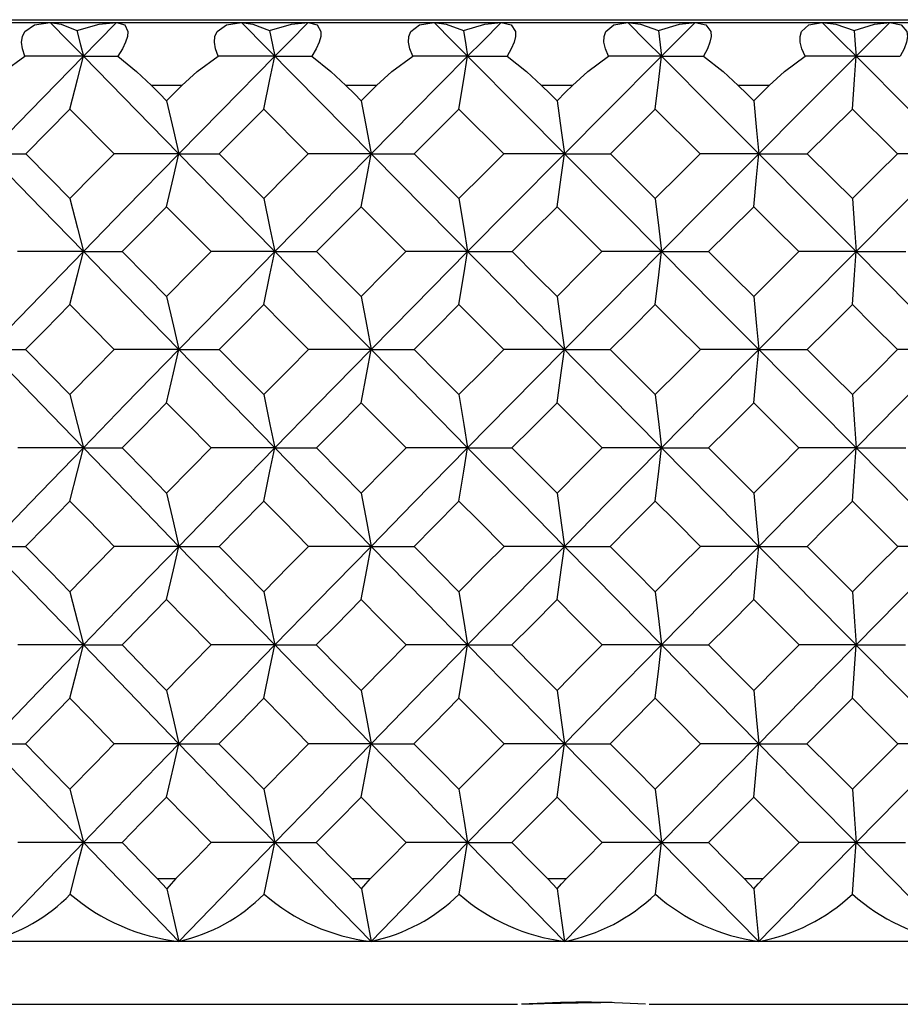
# Paper-space layout '_Back' of a CAD drawing. Units: millimetres. Extents: x -123 to 149, y 44 to 324.
# Drawn here: x 100 to 107, y 256 to 264 of the extents above; entities that cross this region are included whole.
import ezdxf

# ---------------------------------------------------------------- set-up
doc = ezdxf.new("R2010")
doc.units = ezdxf.units.MM

psp = doc.layouts.new('_Back')

# ---------------------------------------------------------------- linework, layer by layer
at = {"color": 7, "linetype": 'Continuous', "lineweight": 25}
for p, q in [((69.5, 263.9349), (148.5, 263.9349)), ((69.5, 263.9125), (148.5, 263.9125)), ((101.7912, 263.9125), (109, 256.6125)), ((101.3174, 263.4125), (101.0753, 263.4125)), ((102.8645, 263.4125), (102.6207, 263.4125)), ((104.421, 263.4125), (104.1759, 263.4125)), ((105.9846, 263.4125), (105.7386, 263.4125)), ((100.4276, 263.2237), (100.0774, 262.8698)), ((100.7786, 262.8698), (100.4276, 263.2237)), ((101.9681, 263.2237), (101.6151, 262.8698)), ((102.3218, 262.8698), (101.9681, 263.2237)), ((103.5195, 263.2237), (103.1642, 262.8698)), ((103.8753, 262.8698), (103.5195, 263.2237)), ((105.0793, 263.2237), (104.7223, 262.8698)), ((105.4367, 262.8698), (105.0793, 263.2237)), ((106.6452, 263.2237), (106.2869, 262.8698)), ((107.0036, 262.8698), (106.6452, 263.2237)), ((101.1239, 257.1125), (101.27, 257.1125)), ((102.6696, 257.1125), (102.8168, 257.1125)), ((104.2251, 257.1125), (104.373, 257.1125)), ((105.788, 257.1125), (105.9365, 257.1125)), ((148.5, 256.6125), (69.5, 256.6125)), ((99.9395, 256.1125), (103.985, 256.1125)), ((105.0308, 256.1125), (108.5197, 256.1125))]:
    psp.add_line(p, q, dxfattribs=at)
at = {"color": 7, "linetype": 'Continuous', "lineweight": 25, "flags": 128}
for points in [[(100.0707, 263.6443), (100.0505, 263.7032), (100.044, 263.756), (100.0509, 263.8018), (100.0708, 263.8402), (100.1478, 263.8935), (100.2721, 263.9125)], [(100.2721, 263.9125), (100.4192, 263.7624), (100.5348, 263.6443)], [(100.2721, 263.9125), (100.3582, 263.8983), (100.4827, 263.8495)], [(100.4827, 263.8495), (100.6609, 263.8983), (100.7979, 263.9125)], [(100.7979, 263.9125), (100.6505, 263.7624), (100.5348, 263.6443)], [(100.7979, 263.9125), (100.8646, 263.8933), (100.8887, 263.8404), (100.8849, 263.8017), (100.8704, 263.7556), (100.8453, 263.7028), (100.8097, 263.6443)], [(101.6061, 263.6443), (101.5843, 263.7032), (101.5759, 263.756), (101.5808, 263.8018), (101.5988, 263.8402), (101.6714, 263.8935), (101.7912, 263.9125)], [(101.7912, 263.9125), (101.8828, 263.8983), (102.0133, 263.8495)], [(102.0133, 263.8495), (102.1879, 263.8983), (102.3212, 263.9125)], [(102.3212, 263.9125), (102.1727, 263.7624), (102.056, 263.6443)], [(102.3212, 263.9125), (102.3939, 263.8933), (102.4231, 263.8404), (102.4215, 263.8017), (102.4088, 263.7556), (102.3852, 263.7028), (102.3509, 263.6443)], [(103.1529, 263.6443), (103.1294, 263.7032), (103.1193, 263.756), (103.1223, 263.8018), (103.1381, 263.8402), (103.2064, 263.8935), (103.3215, 263.9125)], [(103.3215, 263.9125), (103.4707, 263.7624), (103.588, 263.6443)], [(103.3215, 263.9125), (103.4184, 263.8983), (103.5547, 263.8495)], [(103.5547, 263.8495), (103.7253, 263.8983), (103.8548, 263.9125)], [(103.8548, 263.9125), (103.7053, 263.7624), (103.588, 263.6443)], [(103.8548, 263.9125), (103.9333, 263.8933), (103.9675, 263.8404), (103.9681, 263.8017), (103.9574, 263.7556), (103.9354, 263.7028), (103.9023, 263.6443)], [(104.7086, 263.6443), (104.6836, 263.7032), (104.6717, 263.756), (104.6727, 263.8018), (104.6865, 263.8402), (104.7502, 263.8935), (104.8606, 263.9125)], [(104.8606, 263.9125), (105.0105, 263.7624), (105.1283, 263.6443)], [(104.8606, 263.9125), (104.9626, 263.8983), (105.1045, 263.8495)], [(105.1045, 263.8495), (105.271, 263.8983), (105.3963, 263.9125)], [(105.3963, 263.9125), (105.2462, 263.7624), (105.1283, 263.6443)], [(105.3963, 263.9125), (105.4806, 263.8933), (105.5198, 263.8404), (105.5226, 263.8017), (105.5138, 263.7556), (105.4934, 263.7028), (105.4615, 263.6443)], [(106.271, 263.6443), (106.2445, 263.7032), (106.2308, 263.756), (106.2299, 263.8018), (106.2416, 263.8402), (106.3007, 263.8935), (106.406, 263.9125)], [(106.406, 263.9125), (106.5564, 263.7624), (106.6746, 263.6443)], [(106.406, 263.9125), (106.513, 263.8983), (106.6603, 263.8495)], [(106.6603, 263.8495), (106.8223, 263.8983), (106.9433, 263.9125)], [(106.9433, 263.9125), (106.7928, 263.7624), (106.6746, 263.6443)], [(106.9433, 263.9125), (107.0333, 263.8933), (107.0774, 263.8404), (107.0824, 263.8017), (107.0755, 263.7556), (107.0568, 263.7028), (107.0262, 263.6443)], [(100.4827, 263.8495), (100.5119, 263.7346), (100.5348, 263.6443)], [(102.0133, 263.8495), (102.0373, 263.7346), (102.056, 263.6443)], [(103.5547, 263.8495), (103.5734, 263.7346), (103.588, 263.6443)], [(105.1045, 263.8495), (105.1179, 263.7346), (105.1283, 263.6443)], [(106.6603, 263.8495), (106.6683, 263.7346), (106.6746, 263.6443)], [(100.5348, 263.6443), (100.1111, 263.2109), (99.7789, 262.8699)], [(99.7822, 263.4127), (99.9036, 263.5223), (100.0707, 263.6443)], [(100.5348, 263.6443), (100.2753, 263.6443), (100.0707, 263.6443)], [(100.4276, 263.2237), (100.4878, 263.4592), (100.5348, 263.6443)], [(100.5348, 263.6443), (100.9595, 263.2109), (101.2939, 262.8699)], [(100.5348, 263.6443), (100.6882, 263.6443), (100.8097, 263.6443)], [(100.8097, 263.6443), (100.9585, 263.5224), (101.0753, 263.4128)], [(102.056, 263.6443), (101.6289, 263.2109), (101.2939, 262.8699)], [(101.3174, 263.4127), (101.4394, 263.5223), (101.6061, 263.6443)], [(102.056, 263.6443), (101.8045, 263.6443), (101.6061, 263.6443)], [(101.9681, 263.2237), (102.0175, 263.4592), (102.056, 263.6443)], [(102.056, 263.6443), (102.2206, 263.6443), (102.3509, 263.6443)], [(102.3509, 263.6443), (102.5025, 263.5224), (102.6207, 263.4128)], [(103.588, 263.6443), (103.1581, 263.2109), (102.8208, 262.8699)], [(102.8645, 263.4127), (102.9868, 263.5223), (103.1529, 263.6443)], [(103.588, 263.6443), (103.3448, 263.6443), (103.1529, 263.6443)], [(103.5195, 263.2237), (103.558, 263.4592), (103.588, 263.6443)], [(103.588, 263.6443), (104.0186, 263.2109), (104.3573, 262.8699)], [(103.588, 263.6443), (103.7634, 263.6443), (103.9023, 263.6443)], [(103.9023, 263.6443), (104.0566, 263.5224), (104.1759, 263.4128)], [(105.1283, 263.6443), (104.6963, 263.2109), (104.3573, 262.8699)], [(104.421, 263.4127), (104.5435, 263.5223), (104.7086, 263.6443)], [(105.1283, 263.6443), (104.8938, 263.6443), (104.7086, 263.6443)], [(105.0793, 263.2237), (105.1068, 263.4592), (105.1283, 263.6443)], [(105.1283, 263.6443), (105.5608, 263.2109), (105.9009, 262.8699)], [(105.1283, 263.6443), (105.3144, 263.6443), (105.4615, 263.6443)], [(105.4615, 263.6443), (105.6182, 263.5224), (105.7386, 263.4128)], [(106.6746, 263.6443), (106.2412, 263.2109), (105.9009, 262.8699)], [(105.9846, 263.4127), (106.1071, 263.5223), (106.271, 263.6443)], [(106.6746, 263.6443), (106.4491, 263.6443), (106.271, 263.6443)], [(106.6452, 263.2237), (106.6617, 263.4592), (106.6746, 263.6443)], [(106.6746, 263.6443), (107.1083, 263.2109), (107.4492, 262.8699)], [(106.6746, 263.6443), (106.871, 263.6443), (107.0262, 263.6443)], [(101.0753, 263.4128), (101.1431, 263.3446), (101.1964, 263.291)], [(101.1964, 263.291), (101.2641, 263.3591), (101.3174, 263.4127)], [(102.6207, 263.4128), (102.689, 263.3446), (102.7426, 263.291)], [(102.7426, 263.291), (102.8109, 263.3591), (102.8645, 263.4127)], [(104.1759, 263.4128), (104.2445, 263.3446), (104.2985, 263.291)], [(104.2985, 263.291), (104.3671, 263.3591), (104.421, 263.4127)], [(105.7386, 263.4128), (105.8075, 263.3446), (105.8616, 263.291)], [(105.8616, 263.291), (105.9305, 263.3591), (105.9846, 263.4127)], [(101.1964, 263.291), (101.2512, 263.0552), (101.2939, 262.8699)], [(102.7426, 263.291), (102.7866, 263.0552), (102.8208, 262.8699)], [(104.2985, 263.291), (104.3315, 263.0552), (104.3573, 262.8699)], [(105.8616, 263.291), (105.8837, 263.0552), (105.9009, 262.8699)], [(99.7789, 262.8699), (100.2018, 262.4351), (100.5348, 262.093)], [(99.7789, 262.8699), (99.9454, 262.8698), (100.0774, 262.8698)], [(100.0774, 262.8698), (100.2734, 262.671), (100.4276, 262.5147)], [(100.4276, 262.5147), (100.6241, 262.7136), (100.7786, 262.8698)], [(101.2939, 262.8699), (100.8684, 262.4351), (100.5348, 262.093)], [(101.2939, 262.8699), (101.0057, 262.8698), (100.7786, 262.8698)], [(101.1964, 262.4486), (101.2512, 262.6845), (101.2939, 262.8699)], [(101.2939, 262.8699), (101.7204, 262.4351), (102.056, 262.093)], [(101.2939, 262.8699), (101.4731, 262.8698), (101.6151, 262.8698)], [(101.6151, 262.8698), (101.8127, 262.671), (101.9681, 262.5147)], [(101.9681, 262.5147), (102.1661, 262.7136), (102.3218, 262.8698)], [(102.8208, 262.8699), (102.3922, 262.4351), (102.056, 262.093)], [(102.8208, 262.8699), (102.5418, 262.8698), (102.3218, 262.8698)], [(102.7426, 262.4486), (102.7866, 262.6845), (102.8208, 262.8699)], [(102.8208, 262.8699), (103.0125, 262.8698), (103.1642, 262.8698)], [(103.1642, 262.8698), (103.3631, 262.671), (103.5195, 262.5147)], [(103.5195, 262.5147), (103.7187, 262.7136), (103.8753, 262.8698)], [(104.3573, 262.8699), (103.9262, 262.4351), (103.588, 262.093)], [(104.3573, 262.8699), (104.0878, 262.8698), (103.8753, 262.8698)], [(104.2985, 262.4486), (104.3315, 262.6845), (104.3573, 262.8699)], [(104.3573, 262.8699), (104.7889, 262.4351), (105.1283, 262.093)], [(104.3573, 262.8699), (104.5611, 262.8698), (104.7223, 262.8698)], [(104.7223, 262.8698), (104.9222, 262.671), (105.0793, 262.5147)], [(105.0793, 262.5147), (105.2794, 262.7136), (105.4367, 262.8698)], [(105.9009, 262.8699), (105.4681, 262.4351), (105.1283, 262.093)], [(105.9009, 262.8699), (105.6414, 262.8698), (105.4367, 262.8698)], [(105.8616, 262.4486), (105.8837, 262.6845), (105.9009, 262.8699)], [(105.9009, 262.8699), (106.334, 262.4351), (106.6746, 262.093)], [(105.9009, 262.8699), (106.1165, 262.8698), (106.2869, 262.8698)], [(106.2869, 262.8698), (106.4875, 262.671), (106.6452, 262.5147)], [(106.6452, 262.5147), (106.8459, 262.7136), (107.0036, 262.8698)], [(107.4492, 262.8699), (107.0153, 262.4351), (106.6746, 262.093)], [(107.4492, 262.8699), (107.2002, 262.8698), (107.0036, 262.8698)], [(100.4276, 262.5147), (100.4878, 262.2785), (100.5348, 262.093)], [(101.1964, 262.4486), (100.999, 262.2495), (100.844, 262.0929)], [(101.5494, 262.0929), (101.3516, 262.2921), (101.1964, 262.4486)], [(101.9681, 262.5147), (102.0175, 262.2785), (102.056, 262.093)], [(102.7426, 262.4486), (102.5438, 262.2495), (102.3877, 262.0929)], [(103.098, 262.0929), (102.8989, 262.2921), (102.7426, 262.4486)], [(103.5195, 262.5147), (103.558, 262.2785), (103.588, 262.093)], [(104.2985, 262.4486), (104.0986, 262.2495), (103.9416, 262.0929)], [(104.6558, 262.0929), (104.4557, 262.2921), (104.2985, 262.4486)], [(105.0793, 262.5147), (105.1068, 262.2785), (105.1283, 262.093)], [(105.8616, 262.4486), (105.6609, 262.2495), (105.5033, 262.0929)], [(106.2202, 262.0929), (106.0194, 262.2921), (105.8616, 262.4486)], [(106.6452, 262.5147), (106.6617, 262.2785), (106.6746, 262.093)], [(100.5348, 262.093), (100.1111, 261.657), (99.7789, 261.314)], [(100.5348, 262.093), (100.2425, 262.093), (100.0122, 262.0929)], [(100.4276, 261.6711), (100.4878, 261.9073), (100.5348, 262.093)], [(100.5348, 262.093), (100.9595, 261.657), (101.2939, 261.314)], [(100.5348, 262.093), (100.7073, 262.093), (100.844, 262.0929)], [(100.844, 262.0929), (101.0413, 261.8932), (101.1964, 261.7362)], [(101.1964, 261.7362), (101.394, 261.936), (101.5494, 262.0929)], [(102.056, 262.093), (101.6289, 261.657), (101.2939, 261.314)], [(102.056, 262.093), (101.7727, 262.093), (101.5494, 262.0929)], [(101.9681, 261.6711), (102.0175, 261.9073), (102.056, 262.093)], [(102.056, 262.093), (102.484, 261.657), (102.8208, 261.314)], [(102.056, 262.093), (102.2412, 262.093), (102.3877, 262.0929)], [(102.3877, 262.0929), (102.5864, 261.8932), (102.7426, 261.7362)], [(102.7426, 261.7362), (102.9416, 261.936), (103.098, 262.0929)], [(103.588, 262.093), (103.1581, 261.657), (102.8208, 261.314)], [(103.588, 262.093), (103.314, 262.093), (103.098, 262.0929)], [(103.5195, 261.6711), (103.558, 261.9073), (103.588, 262.093)], [(103.588, 262.093), (103.7854, 262.093), (103.9416, 262.0929)], [(103.9416, 262.0929), (104.1414, 261.8932), (104.2985, 261.7362)], [(104.2985, 261.7362), (104.4985, 261.936), (104.6558, 262.0929)], [(105.1283, 262.093), (104.6963, 261.657), (104.3573, 261.314)], [(105.1283, 262.093), (104.8642, 262.093), (104.6558, 262.0929)], [(105.0793, 261.6711), (105.1068, 261.9073), (105.1283, 262.093)], [(105.1283, 262.093), (105.5608, 261.657), (105.9009, 261.314)], [(105.1283, 262.093), (105.3377, 262.093), (105.5033, 262.0929)], [(105.5033, 262.0929), (105.7039, 261.8932), (105.8616, 261.7362)], [(105.8616, 261.7362), (106.0624, 261.936), (106.2202, 262.0929)], [(106.6746, 262.093), (106.2412, 261.657), (105.9009, 261.314)], [(106.6746, 262.093), (106.4206, 262.093), (106.2202, 262.0929)], [(106.6452, 261.6711), (106.6617, 261.9073), (106.6746, 262.093)], [(106.6746, 262.093), (107.1083, 261.657), (107.4492, 261.314)], [(106.6746, 262.093), (106.8957, 262.093), (107.0704, 262.0929)], [(100.4276, 261.6711), (100.2308, 261.4711), (100.0762, 261.3139)], [(100.7797, 261.3139), (100.5825, 261.514), (100.4276, 261.6711)], [(101.1964, 261.7362), (101.2512, 261.4998), (101.2939, 261.314)], [(101.9681, 261.6711), (101.7697, 261.4711), (101.6139, 261.3139)], [(102.3229, 261.3139), (102.1242, 261.514), (101.9681, 261.6711)], [(102.7426, 261.7362), (102.7866, 261.4998), (102.8208, 261.314)], [(103.5195, 261.6711), (103.3198, 261.4711), (103.163, 261.3139)], [(103.8764, 261.3139), (103.6765, 261.514), (103.5195, 261.6711)], [(104.2985, 261.7362), (104.3315, 261.4998), (104.3573, 261.314)], [(105.0793, 261.6711), (104.8787, 261.4711), (104.7211, 261.3139)], [(105.4379, 261.3139), (105.237, 261.514), (105.0793, 261.6711)], [(105.8616, 261.7362), (105.8837, 261.4998), (105.9009, 261.314)], [(106.6452, 261.6711), (106.4439, 261.4711), (106.2858, 261.3139)], [(107.0048, 261.3139), (106.8034, 261.514), (106.6452, 261.6711)], [(99.7789, 261.314), (100.2018, 260.8769), (100.5348, 260.5332)], [(99.7789, 261.314), (99.9448, 261.314), (100.0762, 261.3139)], [(100.0762, 261.3139), (100.2729, 261.1135), (100.4276, 260.9559)], [(100.4276, 260.9559), (100.6247, 261.1564), (100.7797, 261.3139)], [(101.2939, 261.314), (100.8684, 260.8769), (100.5348, 260.5332)], [(101.2939, 261.314), (101.0064, 261.314), (100.7797, 261.3139)], [(101.1964, 260.8916), (101.2512, 261.1281), (101.2939, 261.314)], [(101.2939, 261.314), (101.7204, 260.8769), (102.056, 260.5332)], [(101.2939, 261.314), (101.4725, 261.314), (101.6139, 261.3139)], [(101.6139, 261.3139), (101.8122, 261.1135), (101.9681, 260.9559)], [(101.9681, 260.9559), (102.1668, 261.1564), (102.3229, 261.3139)], [(102.8208, 261.314), (102.3922, 260.8769), (102.056, 260.5332)], [(102.8208, 261.314), (102.5424, 261.314), (102.3229, 261.3139)], [(102.7426, 260.8916), (102.7866, 261.1281), (102.8208, 261.314)], [(102.8208, 261.314), (103.2502, 260.8769), (103.588, 260.5332)], [(102.8208, 261.314), (103.0119, 261.314), (103.163, 261.3139)], [(103.163, 261.3139), (103.3626, 261.1135), (103.5195, 260.9559)], [(103.5195, 260.9559), (103.7193, 261.1564), (103.8764, 261.3139)], [(104.3573, 261.314), (103.9262, 260.8769), (103.588, 260.5332)], [(104.3573, 261.314), (104.0885, 261.314), (103.8764, 261.3139)], [(104.2985, 260.8916), (104.3315, 261.1281), (104.3573, 261.314)], [(104.3573, 261.314), (104.5604, 261.314), (104.7211, 261.3139)], [(104.7211, 261.3139), (104.9217, 261.1135), (105.0793, 260.9559)], [(105.0793, 260.9559), (105.2801, 261.1564), (105.4379, 261.3139)], [(105.9009, 261.314), (105.4681, 260.8769), (105.1283, 260.5332)], [(105.9009, 261.314), (105.642, 261.314), (105.4379, 261.3139)], [(105.8616, 260.8916), (105.8837, 261.1281), (105.9009, 261.314)], [(105.9009, 261.314), (106.334, 260.8769), (106.6746, 260.5332)], [(105.9009, 261.314), (106.1159, 261.314), (106.2858, 261.3139)], [(106.2858, 261.3139), (106.487, 261.1135), (106.6452, 260.9559)], [(106.6452, 260.9559), (106.8465, 261.1564), (107.0048, 261.3139)], [(107.4492, 261.314), (107.0153, 260.8769), (106.6746, 260.5332)], [(107.4492, 261.314), (107.2008, 261.314), (107.0048, 261.3139)], [(100.4276, 260.9559), (100.4878, 260.7192), (100.5348, 260.5332)], [(101.9681, 260.9559), (102.0175, 260.7192), (102.056, 260.5332)], [(103.5195, 260.9559), (103.558, 260.7192), (103.588, 260.5332)], [(105.0793, 260.9559), (105.1068, 260.7192), (105.1283, 260.5332)], [(106.6452, 260.9559), (106.6617, 260.7192), (106.6746, 260.5332)], [(101.1964, 260.8916), (100.9984, 260.6909), (100.8431, 260.5331)], [(101.5503, 260.5331), (101.3521, 260.7339), (101.1964, 260.8916)], [(102.7426, 260.8916), (102.5433, 260.6909), (102.3867, 260.5331)], [(103.099, 260.5331), (102.8994, 260.7339), (102.7426, 260.8916)], [(104.2985, 260.8916), (104.098, 260.6909), (103.9406, 260.5331)], [(104.6568, 260.5331), (104.4561, 260.7339), (104.2985, 260.8916)], [(105.8616, 260.8916), (105.6604, 260.6909), (105.5023, 260.5331)], [(106.2212, 260.5331), (106.0198, 260.7339), (105.8616, 260.8916)], [(100.5348, 260.5332), (100.1111, 260.0952), (99.7789, 259.7508)], [(100.5348, 260.5332), (100.2431, 260.5331), (100.0132, 260.5331)], [(100.4276, 260.1103), (100.4878, 260.3471), (100.5348, 260.5332)], [(100.5348, 260.5332), (100.9595, 260.0952), (101.2939, 259.7508)], [(100.5348, 260.5332), (100.7068, 260.5331), (100.8431, 260.5331)], [(100.8431, 260.5331), (101.0408, 260.332), (101.1964, 260.1739)], [(101.1964, 260.1739), (101.3945, 260.3751), (101.5503, 260.5331)], [(102.056, 260.5332), (101.6289, 260.0952), (101.2939, 259.7508)], [(102.056, 260.5332), (101.7733, 260.5331), (101.5503, 260.5331)], [(101.9681, 260.1103), (102.0175, 260.3471), (102.056, 260.5332)], [(102.056, 260.5332), (102.484, 260.0952), (102.8208, 259.7508)], [(102.056, 260.5332), (102.2406, 260.5331), (102.3867, 260.5331)], [(102.3867, 260.5331), (102.586, 260.332), (102.7426, 260.1739)], [(102.7426, 260.1739), (102.9421, 260.3751), (103.099, 260.5331)], [(103.588, 260.5332), (103.1581, 260.0952), (102.8208, 259.7508)], [(103.588, 260.5332), (103.3146, 260.5331), (103.099, 260.5331)], [(103.5195, 260.1103), (103.558, 260.3471), (103.588, 260.5332)], [(103.588, 260.5332), (104.0186, 260.0952), (104.3573, 259.7508)], [(103.588, 260.5332), (103.7849, 260.5331), (103.9406, 260.5331)], [(103.9406, 260.5331), (104.141, 260.332), (104.2985, 260.1739)], [(104.2985, 260.1739), (104.4991, 260.3751), (104.6568, 260.5331)], [(105.1283, 260.5332), (104.6963, 260.0952), (104.3573, 259.7508)], [(105.1283, 260.5332), (104.8647, 260.5331), (104.6568, 260.5331)], [(105.0793, 260.1103), (105.1068, 260.3471), (105.1283, 260.5332)], [(105.1283, 260.5332), (105.3372, 260.5331), (105.5023, 260.5331)], [(105.5023, 260.5331), (105.7035, 260.332), (105.8616, 260.1739)], [(105.8616, 260.1739), (106.063, 260.3751), (106.2212, 260.5331)], [(106.6746, 260.5332), (106.2412, 260.0952), (105.9009, 259.7508)], [(106.6746, 260.5332), (106.4212, 260.5331), (106.2212, 260.5331)], [(106.6452, 260.1103), (106.6617, 260.3471), (106.6746, 260.5332)], [(106.6746, 260.5332), (107.1083, 260.0952), (107.4492, 259.7508)], [(106.6746, 260.5332), (106.8951, 260.5331), (107.0694, 260.5331)], [(101.1964, 260.1739), (101.2512, 259.937), (101.2939, 259.7508)], [(102.7426, 260.1739), (102.7866, 259.937), (102.8208, 259.7508)], [(104.2985, 260.1739), (104.3315, 259.937), (104.3573, 259.7508)], [(105.8616, 260.1739), (105.8837, 259.937), (105.9009, 259.7508)], [(100.4276, 260.1103), (100.2303, 259.909), (100.0754, 259.7508)], [(100.7805, 259.7508), (100.5828, 259.9522), (100.4276, 260.1103)], [(101.9681, 260.1103), (101.7693, 259.909), (101.6131, 259.7508)], [(102.3238, 259.7508), (102.1245, 259.9522), (101.9681, 260.1103)], [(103.5195, 260.1103), (103.3194, 259.909), (103.1622, 259.7508)], [(103.8773, 259.7508), (103.6769, 259.9522), (103.5195, 260.1103)], [(105.0793, 260.1103), (104.8782, 259.909), (104.7203, 259.7508)], [(105.4387, 259.7508), (105.2374, 259.9522), (105.0793, 260.1103)], [(106.6452, 260.1103), (106.4434, 259.909), (106.2849, 259.7508)], [(107.0056, 259.7508), (106.8037, 259.9522), (106.6452, 260.1103)], [(99.7789, 259.7508), (100.2018, 259.3122), (100.5348, 258.9673)], [(99.7789, 259.7508), (99.9443, 259.7508), (100.0754, 259.7508)], [(100.0754, 259.7508), (100.2726, 259.5492), (100.4276, 259.3907)], [(100.4276, 259.3907), (100.6252, 259.5924), (100.7805, 259.7508)], [(101.2939, 259.7508), (100.8684, 259.3122), (100.5348, 258.9673)], [(101.2939, 259.7508), (101.0068, 259.7508), (100.7805, 259.7508)], [(101.1964, 259.3277), (101.2512, 259.5646), (101.2939, 259.7508)], [(101.2939, 259.7508), (101.7204, 259.3122), (102.056, 258.9673)], [(101.2939, 259.7508), (101.4721, 259.7508), (101.6131, 259.7508)], [(101.6131, 259.7508), (101.8119, 259.5492), (101.9681, 259.3907)], [(101.9681, 259.3907), (102.1672, 259.5924), (102.3238, 259.7508)], [(102.8208, 259.7508), (102.3922, 259.3122), (102.056, 258.9673)], [(102.8208, 259.7508), (102.5429, 259.7508), (102.3238, 259.7508)], [(102.7426, 259.3277), (102.7866, 259.5646), (102.8208, 259.7508)], [(102.8208, 259.7508), (103.2502, 259.3122), (103.588, 258.9673)], [(102.8208, 259.7508), (103.0114, 259.7508), (103.1622, 259.7508)], [(103.1622, 259.7508), (103.3622, 259.5492), (103.5195, 259.3907)], [(103.5195, 259.3907), (103.7198, 259.5924), (103.8773, 259.7508)], [(104.3573, 259.7508), (103.9262, 259.3122), (103.588, 258.9673)], [(104.3573, 259.7508), (104.0889, 259.7508), (103.8773, 259.7508)], [(104.2985, 259.3277), (104.3315, 259.5646), (104.3573, 259.7508)], [(104.3573, 259.7508), (104.7889, 259.3122), (105.1283, 258.9673)], [(104.3573, 259.7508), (104.56, 259.7508), (104.7203, 259.7508)], [(104.7203, 259.7508), (104.9213, 259.5492), (105.0793, 259.3907)], [(105.0793, 259.3907), (105.2805, 259.5924), (105.4387, 259.7508)], [(105.9009, 259.7508), (105.4681, 259.3122), (105.1283, 258.9673)], [(105.9009, 259.7508), (105.6425, 259.7508), (105.4387, 259.7508)], [(105.8616, 259.3277), (105.8837, 259.5646), (105.9009, 259.7508)], [(105.9009, 259.7508), (106.1154, 259.7508), (106.2849, 259.7508)], [(106.2849, 259.7508), (106.4866, 259.5492), (106.6452, 259.3907)], [(106.6452, 259.3907), (106.847, 259.5924), (107.0056, 259.7508)], [(107.4492, 259.7508), (107.0153, 259.3122), (106.6746, 258.9673)], [(107.4492, 259.7508), (107.2013, 259.7508), (107.0056, 259.7508)], [(100.4276, 259.3907), (100.4878, 259.1536), (100.5348, 258.9673)], [(101.1964, 259.3277), (100.9981, 259.1259), (100.8424, 258.9673)], [(101.551, 258.9673), (101.3523, 259.1691), (101.1964, 259.3277)], [(101.9681, 259.3907), (102.0175, 259.1536), (102.056, 258.9673)], [(102.7426, 259.3277), (102.5429, 259.1259), (102.3861, 258.9673)], [(103.0997, 258.9673), (102.8997, 259.1691), (102.7426, 259.3277)], [(103.5195, 259.3907), (103.558, 259.1536), (103.588, 258.9673)], [(104.2985, 259.3277), (104.0977, 259.1259), (103.94, 258.9673)], [(104.6574, 258.9673), (104.4564, 259.1691), (104.2985, 259.3277)], [(105.0793, 259.3907), (105.1068, 259.1536), (105.1283, 258.9673)], [(105.8616, 259.3277), (105.66, 259.1259), (105.5016, 258.9673)], [(106.2219, 258.9673), (106.0201, 259.1691), (105.8616, 259.3277)], [(106.6452, 259.3907), (106.6617, 259.1536), (106.6746, 258.9673)], [(100.5348, 258.9673), (100.1111, 258.5281), (99.7789, 258.1829)], [(100.5348, 258.9673), (100.2434, 258.9673), (100.0138, 258.9673)], [(100.4276, 258.5439), (100.4878, 258.781), (100.5348, 258.9673)], [(100.5348, 258.9673), (100.9595, 258.5281), (101.2939, 258.1829)], [(100.5348, 258.9673), (100.7064, 258.9673), (100.8424, 258.9673)], [(100.8424, 258.9673), (101.0406, 258.7653), (101.1964, 258.6065)], [(101.1964, 258.6065), (101.3949, 258.8085), (101.551, 258.9673)], [(102.056, 258.9673), (101.6289, 258.5281), (101.2939, 258.1829)], [(102.056, 258.9673), (101.7736, 258.9673), (101.551, 258.9673)], [(101.9681, 258.5439), (102.0175, 258.781), (102.056, 258.9673)], [(102.056, 258.9673), (102.484, 258.5281), (102.8208, 258.1829)], [(102.056, 258.9673), (102.2403, 258.9673), (102.3861, 258.9673)], [(102.3861, 258.9673), (102.5857, 258.7653), (102.7426, 258.6065)], [(102.7426, 258.6065), (102.9425, 258.8085), (103.0997, 258.9673)], [(103.588, 258.9673), (103.1581, 258.5281), (102.8208, 258.1829)], [(103.588, 258.9673), (103.315, 258.9673), (103.0997, 258.9673)], [(103.5195, 258.5439), (103.558, 258.781), (103.588, 258.9673)], [(103.588, 258.9673), (104.0186, 258.5281), (104.3573, 258.1829)], [(103.588, 258.9673), (103.7845, 258.9673), (103.94, 258.9673)], [(103.94, 258.9673), (104.1407, 258.7653), (104.2985, 258.6065)], [(104.2985, 258.6065), (104.4995, 258.8085), (104.6574, 258.9673)], [(105.1283, 258.9673), (104.6963, 258.5281), (104.3573, 258.1829)], [(105.1283, 258.9673), (104.8651, 258.9673), (104.6574, 258.9673)], [(105.0793, 258.5439), (105.1068, 258.781), (105.1283, 258.9673)], [(105.1283, 258.9673), (105.5608, 258.5281), (105.9009, 258.1829)], [(105.1283, 258.9673), (105.3368, 258.9673), (105.5016, 258.9673)], [(105.5016, 258.9673), (105.7032, 258.7653), (105.8616, 258.6065)], [(105.8616, 258.6065), (106.0633, 258.8085), (106.2219, 258.9673)], [(106.6746, 258.9673), (106.2412, 258.5281), (105.9009, 258.1829)], [(106.6746, 258.9673), (106.4216, 258.9673), (106.2219, 258.9673)], [(106.6452, 258.5439), (106.6617, 258.781), (106.6746, 258.9673)], [(106.6746, 258.9673), (106.8948, 258.9673), (107.0687, 258.9673)], [(100.4276, 258.5439), (100.23, 258.3417), (100.0749, 258.1829)], [(100.781, 258.1829), (100.583, 258.385), (100.4276, 258.5439)], [(101.1964, 258.6065), (101.2512, 258.3693), (101.2939, 258.1829)], [(101.9681, 258.5439), (101.769, 258.3417), (101.6126, 258.1829)], [(102.3242, 258.1829), (102.1248, 258.385), (101.9681, 258.5439)], [(102.7426, 258.6065), (102.7866, 258.3693), (102.8208, 258.1829)], [(103.5195, 258.5439), (103.3191, 258.3417), (103.1617, 258.1829)], [(103.8778, 258.1829), (103.6771, 258.385), (103.5195, 258.5439)], [(104.2985, 258.6065), (104.3315, 258.3693), (104.3573, 258.1829)], [(105.0793, 258.5439), (104.8779, 258.3417), (104.7198, 258.1829)], [(105.4392, 258.1829), (105.2376, 258.385), (105.0793, 258.5439)], [(105.8616, 258.6065), (105.8837, 258.3693), (105.9009, 258.1829)], [(106.6452, 258.5439), (106.4431, 258.3417), (106.2845, 258.1829)], [(107.0061, 258.1829), (106.8039, 258.385), (106.6452, 258.5439)], [(99.7789, 258.1829), (100.2018, 257.7433), (100.5348, 257.3978)], [(99.7789, 258.1829), (99.9441, 258.1829), (100.0749, 258.1829)], [(100.0749, 258.1829), (100.2724, 257.9805), (100.4276, 257.8216)], [(100.4276, 257.8216), (100.6254, 258.0239), (100.781, 258.1829)], [(101.2939, 258.1829), (100.8684, 257.7433), (100.5348, 257.3978)], [(101.2939, 258.1829), (101.0071, 258.1829), (100.781, 258.1829)], [(101.1964, 257.7592), (101.2512, 257.9964), (101.2939, 258.1829)], [(101.2939, 258.1829), (101.7204, 257.7433), (102.056, 257.3978)], [(101.2939, 258.1829), (101.4718, 258.1829), (101.6126, 258.1829)], [(101.6126, 258.1829), (101.8116, 257.9805), (101.9681, 257.8216)], [(101.9681, 257.8216), (102.1675, 258.0239), (102.3242, 258.1829)], [(102.8208, 258.1829), (102.3922, 257.7433), (102.056, 257.3978)], [(102.8208, 258.1829), (102.5432, 258.1829), (102.3242, 258.1829)], [(102.7426, 257.7592), (102.7866, 257.9964), (102.8208, 258.1829)], [(102.8208, 258.1829), (103.2502, 257.7433), (103.588, 257.3978)], [(102.8208, 258.1829), (103.0111, 258.1829), (103.1617, 258.1829)], [(103.1617, 258.1829), (103.362, 257.9805), (103.5195, 257.8216)], [(103.5195, 257.8216), (103.7201, 258.0239), (103.8778, 258.1829)], [(104.3573, 258.1829), (103.9262, 257.7433), (103.588, 257.3978)], [(104.3573, 258.1829), (104.0892, 258.1829), (103.8778, 258.1829)], [(104.2985, 257.7592), (104.3315, 257.9964), (104.3573, 258.1829)], [(104.3573, 258.1829), (104.7889, 257.7433), (105.1283, 257.3978)], [(104.3573, 258.1829), (104.5597, 258.1829), (104.7198, 258.1829)], [(104.7198, 258.1829), (104.9211, 257.9805), (105.0793, 257.8216)], [(105.0793, 257.8216), (105.2808, 258.0239), (105.4392, 258.1829)], [(105.9009, 258.1829), (105.4681, 257.7433), (105.1283, 257.3978)], [(105.9009, 258.1829), (105.6428, 258.1829), (105.4392, 258.1829)], [(105.8616, 257.7592), (105.8837, 257.9964), (105.9009, 258.1829)], [(105.9009, 258.1829), (106.334, 257.7433), (106.6746, 257.3978)], [(105.9009, 258.1829), (106.1151, 258.1829), (106.2845, 258.1829)], [(106.2845, 258.1829), (106.4864, 257.9805), (106.6452, 257.8216)], [(106.6452, 257.8216), (106.8473, 258.0239), (107.0061, 258.1829)], [(107.4492, 258.1829), (107.0153, 257.7433), (106.6746, 257.3978)], [(107.4492, 258.1829), (107.2016, 258.1829), (107.0061, 258.1829)], [(100.4276, 257.8216), (100.4878, 257.5843), (100.5348, 257.3978)], [(101.1964, 257.7592), (100.9979, 257.5568), (100.8421, 257.3978)], [(101.5513, 257.3978), (101.3525, 257.6002), (101.1964, 257.7592)], [(101.9681, 257.8216), (102.0175, 257.5843), (102.056, 257.3978)], [(102.7426, 257.7592), (102.5427, 257.5568), (102.3858, 257.3978)], [(103.1, 257.3978), (102.8998, 257.6002), (102.7426, 257.7592)], [(103.5195, 257.8216), (103.558, 257.5843), (103.588, 257.3978)], [(104.2985, 257.7592), (104.0975, 257.5568), (103.9396, 257.3978)], [(104.6578, 257.3978), (104.4565, 257.6002), (104.2985, 257.7592)], [(105.0793, 257.8216), (105.1068, 257.5843), (105.1283, 257.3978)], [(105.8616, 257.7592), (105.6598, 257.5568), (105.5013, 257.3978)], [(106.2222, 257.3978), (106.0203, 257.6002), (105.8616, 257.7592)], [(106.6452, 257.8216), (106.6617, 257.5843), (106.6746, 257.3978)], [(100.5348, 257.3978), (100.1111, 256.9581), (99.7789, 256.6125)], [(100.5348, 257.3978), (100.2436, 257.3978), (100.0141, 257.3978)], [(100.431, 256.9874), (100.4893, 257.2173), (100.5348, 257.3978)], [(100.5348, 257.3978), (100.9595, 256.9581), (101.2939, 256.6125)], [(100.5348, 257.3978), (100.7063, 257.3978), (100.8421, 257.3978)], [(100.8421, 257.3978), (100.9997, 257.2369), (101.1239, 257.1102)], [(101.27, 257.1113), (101.4274, 257.2717), (101.5513, 257.3978)], [(102.056, 257.3978), (101.6289, 256.9581), (101.2939, 256.6125)], [(102.056, 257.3978), (101.7738, 257.3978), (101.5513, 257.3978)], [(101.9709, 256.9874), (102.0188, 257.2173), (102.056, 257.3978)], [(102.056, 257.3978), (102.484, 256.9581), (102.8208, 256.6125)], [(102.056, 257.3978), (102.2401, 257.3978), (102.3858, 257.3978)], [(102.3858, 257.3978), (102.5446, 257.2369), (102.6696, 257.1102)], [(102.8168, 257.1113), (102.9753, 257.2717), (103.1, 257.3978)], [(103.588, 257.3978), (103.1581, 256.9581), (102.8208, 256.6125)], [(103.588, 257.3978), (103.3151, 257.3978), (103.1, 257.3978)], [(103.5217, 256.9874), (103.559, 257.2173), (103.588, 257.3978)], [(103.588, 257.3978), (104.0186, 256.9581), (104.3573, 256.6125)], [(103.588, 257.3978), (103.7843, 257.3978), (103.9396, 257.3978)], [(103.9396, 257.3978), (104.0993, 257.2369), (104.2251, 257.1102)], [(105.1283, 257.3978), (104.6963, 256.9581), (104.3573, 256.6125)], [(104.373, 257.1113), (104.5324, 257.2717), (104.6578, 257.3978)], [(105.1283, 257.3978), (104.8653, 257.3978), (104.6578, 257.3978)], [(105.0809, 256.9874), (105.1075, 257.2173), (105.1283, 257.3978)], [(105.1283, 257.3978), (105.5608, 256.9581), (105.9009, 256.6125)], [(105.1283, 257.3978), (105.3366, 257.3978), (105.5013, 257.3978)], [(105.5013, 257.3978), (105.6617, 257.2369), (105.788, 257.1102)], [(106.6746, 257.3978), (106.2412, 256.9581), (105.9009, 256.6125)], [(105.9365, 257.1113), (106.0964, 257.2717), (106.2222, 257.3978)], [(106.6746, 257.3978), (106.4217, 257.3978), (106.2222, 257.3978)], [(106.6461, 256.9874), (106.6621, 257.2173), (106.6746, 257.3978)], [(106.6746, 257.3978), (107.1083, 256.9581), (107.4492, 256.6125)], [(106.6746, 257.3978), (106.8946, 257.3978), (107.0684, 257.3978)], [(101.1239, 257.1102), (101.162, 257.0703), (101.1977, 257.0306)], [(101.27, 257.1113), (101.2318, 257.0706), (101.1977, 257.0306)], [(102.6696, 257.1102), (102.7079, 257.0703), (102.7437, 257.0306)], [(102.7437, 257.0306), (102.7782, 257.0706), (102.8168, 257.1113)], [(104.2251, 257.1102), (104.2635, 257.0703), (104.2993, 257.0306)], [(104.2993, 257.0306), (104.3342, 257.0706), (104.373, 257.1113)], [(105.788, 257.1102), (105.8264, 257.0703), (105.8622, 257.0306)], [(105.8622, 257.0306), (105.8974, 257.0706), (105.9365, 257.1113)], [(101.1977, 257.0306), (101.2514, 256.7979), (101.2939, 256.6125)], [(102.7437, 257.0306), (102.7868, 256.7979), (102.8208, 256.6125)], [(104.2993, 257.0306), (104.3317, 256.7979), (104.3573, 256.6125)], [(105.8622, 257.0306), (105.8838, 256.7979), (105.9009, 256.6125)]]:
    psp.add_lwpolyline(points, dxfattribs=at)
at = {"color": 7, "linetype": 'Continuous', "lineweight": 25}
for centre, radius, start, end in [((99.4461, 257.9459), 1.3743, 284.01429, 315.78123), ((101.4683, 258.1941), 1.5912, 229.31749, 263.70919), ((100.9828, 257.973), 1.3956, 282.88258, 315.07667), ((103.0055, 258.1818), 1.5802, 229.10045, 263.28728), ((102.5289, 258.0006), 1.4185, 281.87654, 314.41779), ((104.5528, 258.1668), 1.5665, 228.83554, 262.82963), ((104.0827, 258.0281), 1.442, 280.97811, 313.80689), ((106.1078, 258.149), 1.5504, 228.52232, 262.33138), ((105.642, 258.055), 1.4655, 280.17229, 313.24519), ((107.6681, 258.1289), 1.5321, 228.16033, 261.7869), ((104.5098, 248.843), 7.2862, 86.12146, 93.87854), ((105.5564, 196.0775), 60.0547, 90.782057, 91.468942)]:
    psp.add_arc(centre, radius, start, end, dxfattribs=at)

doc.saveas('drawing.dxf')
